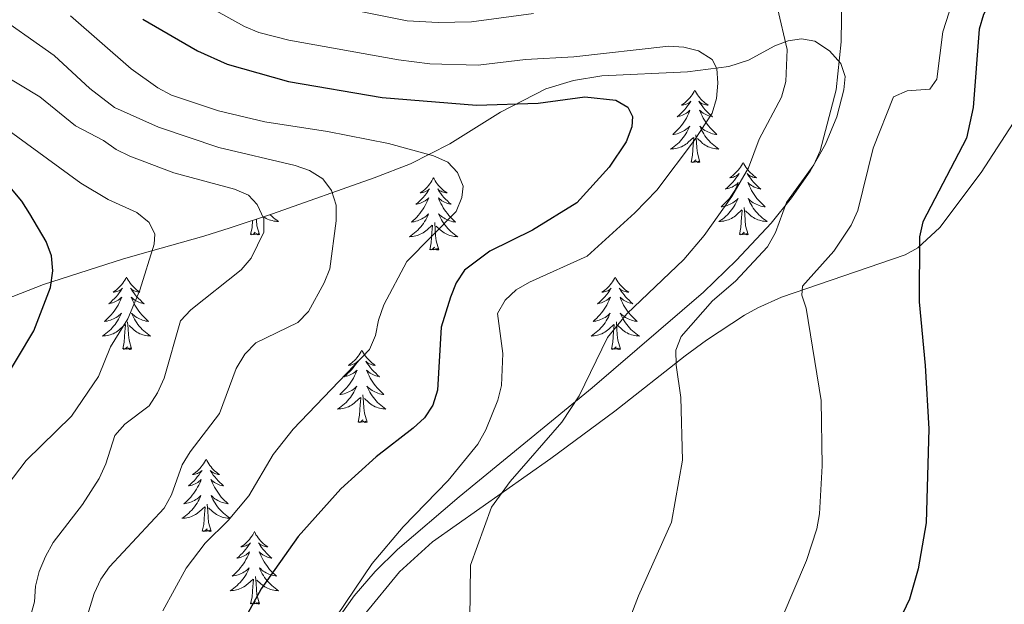
# Model space of a CAD drawing. Units: metres. Extents: x 599846 to 604344, y 4721817 to 4724853.
# Drawn here: x 603526 to 603688, y 4724164 to 4724261 of the extents above; entities that cross this region are included whole.
import ezdxf

# ---------------------------------------------------------------- set-up
doc = ezdxf.new("R2010")
doc.units = ezdxf.units.M
doc.header["$MEASUREMENT"] = 0
doc.linetypes.add('TRAZOSX2', pattern=[1.5, 1, -0.5])
for name, color, linetype, lineweight in [('Level 35', 92, 'TRAZOSX2', 0), ('Level 36', 19, 'Continuous', 40), ('Level 4', 36, 'Continuous', 30), ('Level 5', 36, 'Continuous', 0)]:
    doc.layers.add(name, color=color, linetype=linetype, lineweight=lineweight)

msp = doc.modelspace()

# ---------------------------------------------------------------- linework, layer by layer
at = {"layer": 'Level 35', "color": 92, "linetype": 'Continuous', "lineweight": 0, "ltscale": 0.5}
msp.add_polyline3d([(603518.78, 4724212.68, 581.26), (603530.19, 4724217.13, 578.43), (603543.38, 4724221.36, 574.61), (603547.79, 4724222.62, 572.77), (603556.59, 4724225.07, 568.35), (603560.92, 4724226.44, 567.2), (603567.91, 4724228.76, 566.41), (603584.64, 4724234.68, 565.91), (603590.62, 4724236.99, 565.09), (603597.12, 4724240.26, 563.65), (603605.43, 4724245.46, 561.44), (603612.93, 4724249.33, 559.04), (603617.49, 4724250.71, 557.4), (603622.15, 4724251.45, 555.6), (603636.25, 4724252.11, 549.93), (603643.07, 4724252.98, 547.3), (603646.29, 4724254.06, 546.21), (603650.67, 4724256.43, 545), (603652.85, 4724257.25, 544.33), (603655.04, 4724257.55, 543.26), (603657.21, 4724257.19, 541.93), (603659.67, 4724255.59, 540.87), (603661.53, 4724253.48, 540.8), (603662.25, 4724251.36, 540.87), (603662.01, 4724249.17, 540.6), (603660.88, 4724244.72, 539.74), (603658.97, 4724240.23, 538.67), (603656.44, 4724235.76, 537.61), (603653.41, 4724231.4, 536.79), (603650.02, 4724227.2, 536.44), (603644.34, 4724221.1, 537.07), (603638.9, 4724215.85, 538.23), (603620.54, 4724200.09, 542.95), (603598.65, 4724182.12, 546.56), (603588.49, 4724173.47, 547.79), (603584.81, 4724169.85, 548.06), (603581.36, 4724165.83, 548.18), (603578.3, 4724161.5, 548.17)], dxfattribs=at)
at = {"layer": 'Level 36', "color": 92, "linetype": 'Continuous', "lineweight": 0}
for points in [[(603637.46, 4724249.12), (603637.35, 4724248.9), (603637.2, 4724248.63), (603637.03, 4724248.36), (603636.85, 4724248.11), (603636.65, 4724247.86), (603636.45, 4724247.62), (603636.23, 4724247.39), (603636, 4724247.18), (603635.76, 4724246.97), (603635.51, 4724246.78), (603635.25, 4724246.61), (603635.45, 4724246.63), (603635.65, 4724246.67), (603635.85, 4724246.72), (603636.04, 4724246.79), (603636.23, 4724246.87), (603636.41, 4724246.97), (603636.59, 4724247.09), (603636.79, 4724247.28), (603636.75, 4724247.21), (603636.52, 4724246.87), (603636.28, 4724246.53), (603636.02, 4724246.21), (603635.75, 4724245.89), (603635.47, 4724245.58), (603635.18, 4724245.29), (603634.88, 4724245.01), (603634.57, 4724244.74), (603634.69, 4724244.76), (603634.93, 4724244.82), (603635.18, 4724244.89), (603635.41, 4724244.98), (603635.64, 4724245.08), (603635.87, 4724245.2), (603636.08, 4724245.33), (603636.29, 4724245.47), (603636.49, 4724245.63), (603636.67, 4724245.8), (603636.59, 4724245.58), (603636.43, 4724245.22), (603636.26, 4724244.87), (603636.07, 4724244.52), (603635.87, 4724244.18), (603635.66, 4724243.85), (603635.43, 4724243.53), (603635.2, 4724243.21), (603634.95, 4724242.91), (603634.68, 4724242.62), (603634.41, 4724242.34), (603634.12, 4724242.07), (603633.82, 4724241.81), (603634.02, 4724241.83), (603634.29, 4724241.88), (603634.55, 4724241.94), (603634.81, 4724242.02), (603635.06, 4724242.12), (603635.31, 4724242.23), (603635.55, 4724242.35), (603635.79, 4724242.49), (603636.01, 4724242.64), (603636.23, 4724242.8), (603636.43, 4724242.98), (603636.63, 4724243.16), (603636.49, 4724242.84)], [(603637.46, 4724249.12), (603637.57, 4724248.9), (603637.73, 4724248.63), (603637.9, 4724248.36), (603638.08, 4724248.11), (603638.27, 4724247.86), (603638.48, 4724247.62), (603638.7, 4724247.39), (603638.93, 4724247.18), (603639.17, 4724246.97), (603639.42, 4724246.78), (603639.68, 4724246.61), (603639.48, 4724246.63), (603639.28, 4724246.67), (603639.08, 4724246.72), (603638.88, 4724246.79), (603638.69, 4724246.87), (603638.51, 4724246.97), (603638.34, 4724247.09), (603638.13, 4724247.28), (603638.18, 4724247.21), (603638.41, 4724246.87), (603638.65, 4724246.53), (603638.91, 4724246.21), (603639.17, 4724245.89), (603639.45, 4724245.58), (603639.75, 4724245.29), (603640.05, 4724245.01), (603640.36, 4724244.74), (603640.24, 4724244.76), (603639.99, 4724244.82), (603639.75, 4724244.89), (603639.51, 4724244.98), (603639.28, 4724245.08), (603639.06, 4724245.2), (603638.84, 4724245.33), (603638.64, 4724245.47), (603638.44, 4724245.63), (603638.25, 4724245.8), (603638.34, 4724245.58), (603638.5, 4724245.22), (603638.67, 4724244.87), (603638.85, 4724244.52), (603639.05, 4724244.18), (603639.26, 4724243.85), (603639.49, 4724243.53), (603639.73, 4724243.21), (603639.98, 4724242.91), (603640.25, 4724242.62), (603640.52, 4724242.34), (603640.81, 4724242.07), (603641.1, 4724241.81), (603640.91, 4724241.83), (603640.64, 4724241.88), (603640.38, 4724241.94), (603640.12, 4724242.02), (603639.86, 4724242.12), (603639.62, 4724242.23), (603639.37, 4724242.35), (603639.14, 4724242.49), (603638.92, 4724242.64), (603638.7, 4724242.8), (603638.49, 4724242.98), (603638.3, 4724243.16), (603638.44, 4724242.84)], [(603636.49, 4724242.84), (603636.33, 4724242.52), (603636.16, 4724242.2), (603635.98, 4724241.9), (603635.78, 4724241.6), (603635.57, 4724241.31), (603635.35, 4724241.03), (603635.11, 4724240.77), (603634.87, 4724240.51), (603634.61, 4724240.26), (603634.34, 4724240.03), (603634.06, 4724239.81), (603633.77, 4724239.6), (603633.48, 4724239.41), (603633.75, 4724239.42), (603634.01, 4724239.44), (603634.27, 4724239.48), (603634.53, 4724239.54), (603634.79, 4724239.61), (603635.04, 4724239.7), (603635.28, 4724239.8), (603635.52, 4724239.92), (603635.75, 4724240.05), (603635.97, 4724240.19), (603636.18, 4724240.35), (603636.39, 4724240.52), (603637.23, 4724241.32)], [(603638.44, 4724242.84), (603638.59, 4724242.52), (603638.76, 4724242.2), (603638.95, 4724241.9), (603639.14, 4724241.6), (603639.35, 4724241.31), (603639.58, 4724241.03), (603639.81, 4724240.77), (603640.06, 4724240.51), (603640.32, 4724240.26), (603640.59, 4724240.03), (603640.86, 4724239.81), (603641.15, 4724239.6), (603641.44, 4724239.41), (603641.18, 4724239.42), (603640.91, 4724239.44), (603640.65, 4724239.48), (603640.39, 4724239.54), (603640.14, 4724239.61), (603639.89, 4724239.7), (603639.65, 4724239.8), (603639.41, 4724239.92), (603639.18, 4724240.05), (603638.95, 4724240.19), (603638.74, 4724240.35), (603638.54, 4724240.52), (603637.88, 4724241.14)], [(603636.84, 4724237.27), (603637.09, 4724238.39), (603637.2, 4724240.13), (603637.25, 4724240.56), (603637.31, 4724241.29)], [(603638.31, 4724237.27), (603637.89, 4724238.71), (603637.79, 4724239.61), (603637.75, 4724240.56), (603637.65, 4724241.73)], [(603638.31, 4724237.27), (603638.14, 4724237.2), (603638.12, 4724237.44), (603637.93, 4724237.22), (603637.81, 4724237.42), (603637.69, 4724237.31), (603637.42, 4724237.26), (603637.61, 4724237.65), (603637.23, 4724237.27), (603637.04, 4724237.22), (603637, 4724237.38), (603636.84, 4724237.27)], [(603645.42, 4724237.2), (603645.31, 4724236.98), (603645.16, 4724236.71), (603644.99, 4724236.44), (603644.81, 4724236.19), (603644.61, 4724235.94), (603644.41, 4724235.7), (603644.19, 4724235.47), (603643.96, 4724235.26), (603643.72, 4724235.05), (603643.47, 4724234.86), (603643.21, 4724234.69), (603643.41, 4724234.71), (603643.61, 4724234.75), (603643.81, 4724234.8), (603644, 4724234.87), (603644.19, 4724234.96), (603644.37, 4724235.05), (603644.55, 4724235.17), (603644.75, 4724235.36), (603644.71, 4724235.29), (603644.48, 4724234.95), (603644.24, 4724234.61), (603643.98, 4724234.29), (603643.71, 4724233.97), (603643.43, 4724233.67), (603643.14, 4724233.37), (603642.84, 4724233.09), (603642.53, 4724232.82), (603642.65, 4724232.84), (603642.89, 4724232.9), (603643.14, 4724232.97), (603643.37, 4724233.06), (603643.6, 4724233.16), (603643.83, 4724233.28), (603644.04, 4724233.41), (603644.25, 4724233.56), (603644.45, 4724233.71), (603644.63, 4724233.88), (603644.55, 4724233.66), (603644.39, 4724233.3), (603644.22, 4724232.95), (603644.03, 4724232.6), (603643.83, 4724232.26), (603643.62, 4724231.93), (603643.39, 4724231.61), (603643.16, 4724231.29), (603642.91, 4724230.99), (603642.64, 4724230.7), (603642.37, 4724230.42), (603642.08, 4724230.15), (603641.78, 4724229.89), (603641.98, 4724229.91), (603642.25, 4724229.96), (603642.51, 4724230.03), (603642.77, 4724230.1), (603643.02, 4724230.2), (603643.27, 4724230.31), (603643.51, 4724230.43), (603643.75, 4724230.57), (603643.97, 4724230.72), (603644.19, 4724230.88), (603644.39, 4724231.06), (603644.59, 4724231.25), (603644.45, 4724230.92)], [(603645.42, 4724237.2), (603645.53, 4724236.98), (603645.69, 4724236.71), (603645.86, 4724236.44), (603646.04, 4724236.19), (603646.23, 4724235.94), (603646.44, 4724235.7), (603646.66, 4724235.47), (603646.89, 4724235.26), (603647.13, 4724235.05), (603647.38, 4724234.86), (603647.64, 4724234.69), (603647.44, 4724234.71), (603647.24, 4724234.75), (603647.04, 4724234.8), (603646.84, 4724234.87), (603646.65, 4724234.96), (603646.47, 4724235.05), (603646.3, 4724235.17), (603646.09, 4724235.36), (603646.14, 4724235.29), (603646.37, 4724234.95), (603646.61, 4724234.61), (603646.87, 4724234.29), (603647.13, 4724233.97), (603647.41, 4724233.67), (603647.71, 4724233.37), (603648.01, 4724233.09), (603648.32, 4724232.82), (603648.2, 4724232.84), (603647.95, 4724232.9), (603647.71, 4724232.97), (603647.47, 4724233.06), (603647.24, 4724233.16), (603647.02, 4724233.28), (603646.8, 4724233.41), (603646.6, 4724233.56), (603646.4, 4724233.71), (603646.21, 4724233.88), (603646.3, 4724233.66), (603646.46, 4724233.3), (603646.63, 4724232.95), (603646.81, 4724232.6), (603647.01, 4724232.26), (603647.22, 4724231.93), (603647.45, 4724231.61), (603647.69, 4724231.29), (603647.94, 4724230.99), (603648.21, 4724230.7), (603648.48, 4724230.42), (603648.77, 4724230.15), (603649.06, 4724229.89), (603648.87, 4724229.91), (603648.6, 4724229.96), (603648.34, 4724230.03), (603648.08, 4724230.1), (603647.82, 4724230.2), (603647.57, 4724230.31), (603647.33, 4724230.43), (603647.1, 4724230.57), (603646.88, 4724230.72), (603646.66, 4724230.88), (603646.45, 4724231.06), (603646.26, 4724231.25), (603646.4, 4724230.92)], [(603594.43, 4724234.69), (603594.32, 4724234.48), (603594.17, 4724234.2), (603594, 4724233.93), (603593.82, 4724233.68), (603593.62, 4724233.43), (603593.42, 4724233.19), (603593.2, 4724232.97), (603592.97, 4724232.75), (603592.73, 4724232.55), (603592.48, 4724232.36), (603592.22, 4724232.18), (603592.41, 4724232.2), (603592.62, 4724232.24), (603592.82, 4724232.29), (603593.01, 4724232.36), (603593.2, 4724232.45), (603593.38, 4724232.55), (603593.56, 4724232.66), (603593.76, 4724232.85), (603593.72, 4724232.79), (603593.49, 4724232.44), (603593.25, 4724232.1), (603592.99, 4724231.78), (603592.72, 4724231.46), (603592.44, 4724231.16), (603592.15, 4724230.86), (603591.85, 4724230.58), (603591.53, 4724230.31), (603591.66, 4724230.33), (603591.91, 4724230.39), (603592.15, 4724230.46), (603592.38, 4724230.55), (603592.61, 4724230.65), (603592.84, 4724230.77), (603593.05, 4724230.9), (603593.26, 4724231.05), (603593.46, 4724231.21), (603593.64, 4724231.37), (603593.56, 4724231.15), (603593.4, 4724230.79), (603593.23, 4724230.44), (603593.04, 4724230.09), (603592.84, 4724229.75), (603592.63, 4724229.42), (603592.41, 4724229.1), (603592.17, 4724228.79), (603591.91, 4724228.48), (603591.65, 4724228.19), (603591.38, 4724227.91), (603591.09, 4724227.64), (603590.79, 4724227.38), (603590.99, 4724227.41), (603591.25, 4724227.45), (603591.52, 4724227.52), (603591.78, 4724227.6), (603592.03, 4724227.69), (603592.28, 4724227.8), (603592.52, 4724227.92), (603592.75, 4724228.06), (603592.98, 4724228.21), (603593.2, 4724228.37), (603593.4, 4724228.55), (603593.6, 4724228.74), (603593.46, 4724228.41)], [(603594.43, 4724234.69), (603594.54, 4724234.48), (603594.7, 4724234.2), (603594.87, 4724233.93), (603595.05, 4724233.68), (603595.24, 4724233.43), (603595.45, 4724233.19), (603595.67, 4724232.97), (603595.9, 4724232.75), (603596.14, 4724232.55), (603596.39, 4724232.36), (603596.65, 4724232.18), (603596.45, 4724232.2), (603596.25, 4724232.24), (603596.05, 4724232.29), (603595.85, 4724232.36), (603595.67, 4724232.45), (603595.48, 4724232.55), (603595.31, 4724232.66), (603595.11, 4724232.85), (603595.15, 4724232.79), (603595.38, 4724232.44), (603595.62, 4724232.1), (603595.87, 4724231.78), (603596.14, 4724231.46), (603596.42, 4724231.16), (603596.71, 4724230.86), (603597.02, 4724230.58), (603597.33, 4724230.31), (603597.21, 4724230.33), (603596.96, 4724230.39), (603596.72, 4724230.46), (603596.48, 4724230.55), (603596.25, 4724230.65), (603596.03, 4724230.77), (603595.81, 4724230.9), (603595.61, 4724231.05), (603595.41, 4724231.21), (603595.22, 4724231.37), (603595.31, 4724231.15), (603595.47, 4724230.79), (603595.64, 4724230.44), (603595.82, 4724230.09), (603596.02, 4724229.75), (603596.23, 4724229.42), (603596.46, 4724229.1), (603596.7, 4724228.79), (603596.95, 4724228.48), (603597.21, 4724228.19), (603597.49, 4724227.91), (603597.78, 4724227.64), (603598.07, 4724227.38), (603597.88, 4724227.41), (603597.61, 4724227.45), (603597.35, 4724227.52), (603597.09, 4724227.6), (603596.83, 4724227.69), (603596.59, 4724227.8), (603596.35, 4724227.92), (603596.11, 4724228.06), (603595.89, 4724228.21), (603595.67, 4724228.37), (603595.46, 4724228.55), (603595.27, 4724228.74), (603595.41, 4724228.41)], [(603644.45, 4724230.92), (603644.29, 4724230.6), (603644.12, 4724230.28), (603643.94, 4724229.98), (603643.74, 4724229.68), (603643.53, 4724229.39), (603643.31, 4724229.11), (603643.07, 4724228.85), (603642.83, 4724228.59), (603642.57, 4724228.34), (603642.3, 4724228.11), (603642.02, 4724227.89), (603641.73, 4724227.68), (603641.44, 4724227.49), (603641.71, 4724227.5), (603641.97, 4724227.52), (603642.23, 4724227.56), (603642.49, 4724227.62), (603642.75, 4724227.69), (603643, 4724227.78), (603643.24, 4724227.88), (603643.48, 4724228), (603643.71, 4724228.13), (603643.93, 4724228.27), (603644.14, 4724228.43), (603644.35, 4724228.6), (603645.19, 4724229.4)], [(603646.4, 4724230.92), (603646.55, 4724230.6), (603646.72, 4724230.28), (603646.91, 4724229.98), (603647.1, 4724229.68), (603647.31, 4724229.39), (603647.54, 4724229.11), (603647.77, 4724228.85), (603648.02, 4724228.59), (603648.27, 4724228.34), (603648.54, 4724228.11), (603648.82, 4724227.89), (603649.11, 4724227.68), (603649.4, 4724227.49), (603649.14, 4724227.5), (603648.87, 4724227.52), (603648.61, 4724227.56), (603648.35, 4724227.62), (603648.1, 4724227.69), (603647.85, 4724227.78), (603647.6, 4724227.88), (603647.37, 4724228), (603647.14, 4724228.13), (603646.91, 4724228.27), (603646.7, 4724228.43), (603646.5, 4724228.6), (603645.84, 4724229.22)], [(603644.8, 4724225.35), (603645.05, 4724226.47), (603645.16, 4724228.21), (603645.21, 4724228.65), (603645.27, 4724229.37)], [(603646.27, 4724225.35), (603645.84, 4724226.79), (603645.75, 4724227.7), (603645.71, 4724228.65), (603645.61, 4724229.81)], [(603564.3, 4724225.35), (603564.54, 4724226.47), (603564.62, 4724227.67)], [(603565.77, 4724225.35), (603565.34, 4724226.79), (603565.25, 4724227.7), (603565.24, 4724227.87)], [(603567.49, 4724228.61), (603567.51, 4724228.59), (603567.77, 4724228.35), (603568.04, 4724228.11), (603568.32, 4724227.89), (603568.61, 4724227.68), (603568.9, 4724227.49), (603568.63, 4724227.5), (603568.37, 4724227.52), (603568.11, 4724227.56), (603567.85, 4724227.62), (603567.59, 4724227.69), (603567.34, 4724227.78), (603567.1, 4724227.88), (603566.86, 4724228), (603566.63, 4724228.13), (603566.43, 4724228.26)], [(603593.46, 4724228.41), (603593.3, 4724228.09), (603593.13, 4724227.77), (603592.95, 4724227.47), (603592.75, 4724227.17), (603592.54, 4724226.89), (603592.32, 4724226.61), (603592.08, 4724226.34), (603591.84, 4724226.08), (603591.58, 4724225.84), (603591.31, 4724225.6), (603591.03, 4724225.38), (603590.74, 4724225.17), (603590.45, 4724224.98), (603590.72, 4724224.99), (603590.98, 4724225.01), (603591.24, 4724225.05), (603591.5, 4724225.11), (603591.76, 4724225.18), (603592.01, 4724225.27), (603592.25, 4724225.37), (603592.49, 4724225.49), (603592.72, 4724225.62), (603592.94, 4724225.77), (603593.15, 4724225.92), (603593.36, 4724226.09), (603594.21, 4724226.89)], [(603595.28, 4724222.84), (603594.85, 4724224.28), (603594.76, 4724225.19), (603594.72, 4724226.14), (603594.62, 4724227.3)], [(603595.41, 4724228.41), (603595.57, 4724228.09), (603595.73, 4724227.77), (603595.92, 4724227.47), (603596.11, 4724227.17), (603596.32, 4724226.89), (603596.55, 4724226.61), (603596.78, 4724226.34), (603597.03, 4724226.08), (603597.29, 4724225.84), (603597.55, 4724225.6), (603597.83, 4724225.38), (603598.12, 4724225.17), (603598.41, 4724224.98), (603598.15, 4724224.99), (603597.89, 4724225.01), (603597.62, 4724225.05), (603597.36, 4724225.11), (603597.11, 4724225.18), (603596.86, 4724225.27), (603596.61, 4724225.37), (603596.38, 4724225.49), (603596.15, 4724225.62), (603595.93, 4724225.77), (603595.71, 4724225.92), (603595.51, 4724226.09), (603594.85, 4724226.71)], [(603565.77, 4724225.35), (603565.59, 4724225.29), (603565.58, 4724225.52), (603565.39, 4724225.3), (603565.27, 4724225.51), (603565.14, 4724225.4), (603564.87, 4724225.34), (603565.07, 4724225.74), (603564.69, 4724225.36), (603564.5, 4724225.3), (603564.46, 4724225.46), (603564.3, 4724225.35)], [(603593.81, 4724222.84), (603594.06, 4724223.96), (603594.17, 4724225.7), (603594.22, 4724226.14), (603594.28, 4724226.86)], [(603646.27, 4724225.35), (603646.1, 4724225.28), (603646.08, 4724225.52), (603645.89, 4724225.3), (603645.77, 4724225.5), (603645.65, 4724225.4), (603645.38, 4724225.34), (603645.57, 4724225.73), (603645.19, 4724225.35), (603645, 4724225.3), (603644.96, 4724225.46), (603644.8, 4724225.35)], [(603595.28, 4724222.84), (603595.11, 4724222.78), (603595.09, 4724223.01), (603594.9, 4724222.79), (603594.78, 4724223), (603594.66, 4724222.89), (603594.39, 4724222.83), (603594.59, 4724223.23), (603594.2, 4724222.85), (603594.01, 4724222.79), (603593.97, 4724222.95), (603593.81, 4724222.84)], [(603543.85, 4724218.34), (603543.74, 4724218.12), (603543.58, 4724217.84), (603543.42, 4724217.58), (603543.23, 4724217.32), (603543.04, 4724217.07), (603542.83, 4724216.83), (603542.61, 4724216.61), (603542.38, 4724216.39), (603542.14, 4724216.19), (603541.89, 4724216), (603541.63, 4724215.82), (603541.83, 4724215.84), (603542.03, 4724215.88), (603542.23, 4724215.93), (603542.43, 4724216), (603542.62, 4724216.09), (603542.8, 4724216.19), (603542.97, 4724216.3), (603543.18, 4724216.49), (603543.14, 4724216.43), (603542.91, 4724216.08), (603542.66, 4724215.75), (603542.41, 4724215.42), (603542.14, 4724215.1), (603541.86, 4724214.8), (603541.57, 4724214.5), (603541.26, 4724214.22), (603540.95, 4724213.95), (603541.07, 4724213.97), (603541.32, 4724214.03), (603541.56, 4724214.1), (603541.8, 4724214.19), (603542.03, 4724214.29), (603542.25, 4724214.41), (603542.47, 4724214.54), (603542.68, 4724214.69), (603542.87, 4724214.85), (603543.06, 4724215.02), (603542.97, 4724214.79), (603542.82, 4724214.43), (603542.65, 4724214.08), (603542.46, 4724213.73), (603542.26, 4724213.39), (603542.05, 4724213.06), (603541.82, 4724212.74), (603541.58, 4724212.43), (603541.33, 4724212.12), (603541.07, 4724211.83), (603540.79, 4724211.55), (603540.51, 4724211.28), (603540.21, 4724211.02), (603540.4, 4724211.05), (603540.67, 4724211.09), (603540.93, 4724211.16), (603541.19, 4724211.24), (603541.45, 4724211.33), (603541.7, 4724211.44), (603541.94, 4724211.56), (603542.17, 4724211.7), (603542.4, 4724211.85), (603542.61, 4724212.01), (603542.82, 4724212.19), (603543.01, 4724212.38), (603542.87, 4724212.05)], [(603543.85, 4724218.34), (603543.96, 4724218.12), (603544.12, 4724217.84), (603544.28, 4724217.58), (603544.47, 4724217.32), (603544.66, 4724217.07), (603544.87, 4724216.83), (603545.09, 4724216.61), (603545.32, 4724216.39), (603545.56, 4724216.19), (603545.81, 4724216), (603546.07, 4724215.82), (603545.87, 4724215.84), (603545.66, 4724215.88), (603545.47, 4724215.93), (603545.27, 4724216), (603545.08, 4724216.09), (603544.9, 4724216.19), (603544.73, 4724216.3), (603544.52, 4724216.49), (603544.56, 4724216.43), (603544.79, 4724216.08), (603545.03, 4724215.75), (603545.29, 4724215.42), (603545.56, 4724215.1), (603545.84, 4724214.8), (603546.13, 4724214.5), (603546.43, 4724214.22), (603546.75, 4724213.95), (603546.62, 4724213.97), (603546.38, 4724214.03), (603546.13, 4724214.1), (603545.9, 4724214.19), (603545.67, 4724214.29), (603545.45, 4724214.41), (603545.23, 4724214.54), (603545.02, 4724214.69), (603544.83, 4724214.85), (603544.64, 4724215.02), (603544.73, 4724214.79), (603544.88, 4724214.43), (603545.05, 4724214.08), (603545.24, 4724213.73), (603545.44, 4724213.39), (603545.65, 4724213.06), (603545.88, 4724212.74), (603546.12, 4724212.43), (603546.37, 4724212.12), (603546.63, 4724211.83), (603546.91, 4724211.55), (603547.19, 4724211.28), (603547.49, 4724211.02), (603547.29, 4724211.05), (603547.03, 4724211.09), (603546.76, 4724211.16), (603546.51, 4724211.24), (603546.25, 4724211.33), (603546, 4724211.44), (603545.76, 4724211.56), (603545.53, 4724211.7), (603545.3, 4724211.85), (603545.09, 4724212.01), (603544.88, 4724212.19), (603544.69, 4724212.38), (603544.83, 4724212.05)], [(603624.35, 4724218.33), (603624.24, 4724218.12), (603624.09, 4724217.84), (603623.92, 4724217.57), (603623.74, 4724217.32), (603623.54, 4724217.07), (603623.34, 4724216.83), (603623.12, 4724216.61), (603622.89, 4724216.39), (603622.65, 4724216.19), (603622.4, 4724216), (603622.14, 4724215.82), (603622.34, 4724215.84), (603622.54, 4724215.88), (603622.74, 4724215.93), (603622.93, 4724216), (603623.12, 4724216.09), (603623.3, 4724216.19), (603623.48, 4724216.3), (603623.68, 4724216.49), (603623.64, 4724216.43), (603623.41, 4724216.08), (603623.17, 4724215.74), (603622.91, 4724215.42), (603622.64, 4724215.1), (603622.36, 4724214.8), (603622.07, 4724214.5), (603621.77, 4724214.22), (603621.46, 4724213.95), (603621.58, 4724213.97), (603621.83, 4724214.03), (603622.07, 4724214.1), (603622.3, 4724214.19), (603622.53, 4724214.29), (603622.76, 4724214.41), (603622.97, 4724214.54), (603623.18, 4724214.69), (603623.38, 4724214.85), (603623.57, 4724215.01), (603623.48, 4724214.79), (603623.32, 4724214.43), (603623.15, 4724214.08), (603622.97, 4724213.73), (603622.77, 4724213.39), (603622.55, 4724213.06), (603622.33, 4724212.74), (603622.09, 4724212.43), (603621.84, 4724212.12), (603621.57, 4724211.83), (603621.3, 4724211.55), (603621.01, 4724211.28), (603620.71, 4724211.02), (603620.91, 4724211.05), (603621.18, 4724211.09), (603621.44, 4724211.16), (603621.7, 4724211.24), (603621.95, 4724211.33), (603622.2, 4724211.44), (603622.44, 4724211.56), (603622.68, 4724211.7), (603622.9, 4724211.85), (603623.12, 4724212.01), (603623.32, 4724212.19), (603623.52, 4724212.38), (603623.38, 4724212.05)], [(603624.35, 4724218.33), (603624.47, 4724218.12), (603624.62, 4724217.84), (603624.79, 4724217.57), (603624.97, 4724217.32), (603625.16, 4724217.07), (603625.37, 4724216.83), (603625.59, 4724216.61), (603625.82, 4724216.39), (603626.06, 4724216.19), (603626.31, 4724216), (603626.57, 4724215.82), (603626.37, 4724215.84), (603626.17, 4724215.88), (603625.97, 4724215.93), (603625.77, 4724216), (603625.59, 4724216.09), (603625.41, 4724216.19), (603625.23, 4724216.3), (603625.03, 4724216.49), (603625.07, 4724216.43), (603625.3, 4724216.08), (603625.54, 4724215.74), (603625.8, 4724215.42), (603626.06, 4724215.1), (603626.34, 4724214.8), (603626.64, 4724214.5), (603626.94, 4724214.22), (603627.25, 4724213.95), (603627.13, 4724213.97), (603626.88, 4724214.03), (603626.64, 4724214.1), (603626.4, 4724214.19), (603626.17, 4724214.29), (603625.95, 4724214.41), (603625.73, 4724214.54), (603625.53, 4724214.69), (603625.33, 4724214.85), (603625.14, 4724215.01), (603625.23, 4724214.79), (603625.39, 4724214.43), (603625.56, 4724214.08), (603625.74, 4724213.73), (603625.94, 4724213.39), (603626.15, 4724213.06), (603626.38, 4724212.74), (603626.62, 4724212.43), (603626.87, 4724212.12), (603627.14, 4724211.83), (603627.41, 4724211.55), (603627.7, 4724211.28), (603627.99, 4724211.02), (603627.8, 4724211.05), (603627.53, 4724211.09), (603627.27, 4724211.16), (603627.01, 4724211.24), (603626.75, 4724211.33), (603626.51, 4724211.44), (603626.27, 4724211.56), (603626.03, 4724211.7), (603625.81, 4724211.85), (603625.59, 4724212.01), (603625.39, 4724212.19), (603625.19, 4724212.38), (603625.33, 4724212.05)], [(603542.87, 4724212.05), (603542.72, 4724211.73), (603542.55, 4724211.42), (603542.37, 4724211.11), (603542.17, 4724210.81), (603541.96, 4724210.53), (603541.73, 4724210.25), (603541.5, 4724209.98), (603541.25, 4724209.72), (603541, 4724209.48), (603540.73, 4724209.24), (603540.45, 4724209.02), (603540.16, 4724208.81), (603539.87, 4724208.62), (603540.13, 4724208.63), (603540.4, 4724208.65), (603540.66, 4724208.7), (603540.92, 4724208.75), (603541.17, 4724208.83), (603541.42, 4724208.91), (603541.67, 4724209.01), (603541.91, 4724209.13), (603542.13, 4724209.26), (603542.36, 4724209.41), (603542.57, 4724209.57), (603542.77, 4724209.73), (603543.62, 4724210.53)], [(603544.83, 4724212.05), (603544.98, 4724211.73), (603545.15, 4724211.42), (603545.33, 4724211.11), (603545.53, 4724210.81), (603545.74, 4724210.53), (603545.96, 4724210.25), (603546.2, 4724209.98), (603546.44, 4724209.72), (603546.7, 4724209.48), (603546.97, 4724209.24), (603547.25, 4724209.02), (603547.54, 4724208.81), (603547.83, 4724208.62), (603547.56, 4724208.63), (603547.3, 4724208.65), (603547.04, 4724208.7), (603546.78, 4724208.75), (603546.53, 4724208.83), (603546.27, 4724208.91), (603546.03, 4724209.01), (603545.79, 4724209.13), (603545.56, 4724209.26), (603545.34, 4724209.41), (603545.13, 4724209.57), (603544.93, 4724209.73), (603544.27, 4724210.35)], [(603623.38, 4724212.05), (603623.22, 4724211.73), (603623.05, 4724211.41), (603622.87, 4724211.11), (603622.67, 4724210.81), (603622.46, 4724210.53), (603622.24, 4724210.25), (603622.01, 4724209.98), (603621.76, 4724209.72), (603621.5, 4724209.48), (603621.23, 4724209.24), (603620.95, 4724209.02), (603620.66, 4724208.81), (603620.37, 4724208.62), (603620.64, 4724208.63), (603620.9, 4724208.65), (603621.16, 4724208.69), (603621.42, 4724208.75), (603621.68, 4724208.82), (603621.93, 4724208.91), (603622.17, 4724209.01), (603622.41, 4724209.13), (603622.64, 4724209.26), (603622.86, 4724209.41), (603623.07, 4724209.56), (603623.28, 4724209.73), (603624.13, 4724210.53)], [(603625.33, 4724212.05), (603625.49, 4724211.73), (603625.65, 4724211.41), (603625.84, 4724211.11), (603626.03, 4724210.81), (603626.25, 4724210.53), (603626.47, 4724210.25), (603626.7, 4724209.98), (603626.95, 4724209.72), (603627.21, 4724209.48), (603627.48, 4724209.24), (603627.75, 4724209.02), (603628.04, 4724208.81), (603628.33, 4724208.62), (603628.07, 4724208.63), (603627.81, 4724208.65), (603627.54, 4724208.69), (603627.29, 4724208.75), (603627.03, 4724208.82), (603626.78, 4724208.91), (603626.54, 4724209.01), (603626.3, 4724209.13), (603626.07, 4724209.26), (603625.85, 4724209.41), (603625.63, 4724209.56), (603625.43, 4724209.73), (603624.77, 4724210.35)], [(603543.23, 4724206.49), (603543.47, 4724207.6), (603543.59, 4724209.35), (603543.64, 4724209.78), (603543.7, 4724210.5)], [(603544.7, 4724206.49), (603544.27, 4724207.93), (603544.18, 4724208.83), (603544.13, 4724209.78), (603544.03, 4724210.94)], [(603623.73, 4724206.48), (603623.98, 4724207.6), (603624.09, 4724209.34), (603624.14, 4724209.78), (603624.2, 4724210.5)], [(603625.21, 4724206.48), (603624.78, 4724207.92), (603624.69, 4724208.83), (603624.64, 4724209.78), (603624.54, 4724210.94)], [(603544.7, 4724206.49), (603544.53, 4724206.42), (603544.51, 4724206.66), (603544.32, 4724206.43), (603544.2, 4724206.64), (603544.07, 4724206.53), (603543.81, 4724206.47), (603544, 4724206.87), (603543.62, 4724206.49), (603543.43, 4724206.43), (603543.39, 4724206.6), (603543.23, 4724206.49)], [(603582.61, 4724206.31), (603582.5, 4724206.09), (603582.35, 4724205.82), (603582.18, 4724205.55), (603582, 4724205.29), (603581.81, 4724205.05), (603581.6, 4724204.81), (603581.38, 4724204.58), (603581.15, 4724204.37), (603580.91, 4724204.16), (603580.66, 4724203.97), (603580.4, 4724203.79), (603580.6, 4724203.82), (603580.8, 4724203.85), (603581, 4724203.91), (603581.19, 4724203.98), (603581.38, 4724204.06), (603581.56, 4724204.16), (603581.74, 4724204.27), (603581.94, 4724204.47), (603581.9, 4724204.4), (603581.67, 4724204.06), (603581.43, 4724203.72), (603581.17, 4724203.39), (603580.91, 4724203.08), (603580.63, 4724202.77), (603580.33, 4724202.48), (603580.03, 4724202.2), (603579.72, 4724201.93), (603579.84, 4724201.95), (603580.09, 4724202.01), (603580.33, 4724202.08), (603580.57, 4724202.17), (603580.8, 4724202.27), (603581.02, 4724202.39), (603581.23, 4724202.52), (603581.44, 4724202.66), (603581.64, 4724202.82), (603581.83, 4724202.99), (603581.74, 4724202.77), (603581.58, 4724202.41), (603581.41, 4724202.05), (603581.23, 4724201.71), (603581.03, 4724201.37), (603580.81, 4724201.04), (603580.59, 4724200.71), (603580.35, 4724200.4), (603580.1, 4724200.1), (603579.83, 4724199.81), (603579.56, 4724199.53), (603579.27, 4724199.26), (603578.97, 4724199), (603579.17, 4724199.02), (603579.44, 4724199.07), (603579.7, 4724199.13), (603579.96, 4724199.21), (603580.21, 4724199.31), (603580.46, 4724199.41), (603580.7, 4724199.54), (603580.94, 4724199.67), (603581.16, 4724199.83), (603581.38, 4724199.99), (603581.58, 4724200.17), (603581.78, 4724200.35), (603581.64, 4724200.03)], [(603582.61, 4724206.31), (603582.73, 4724206.09), (603582.88, 4724205.82), (603583.05, 4724205.55), (603583.23, 4724205.29), (603583.43, 4724205.05), (603583.63, 4724204.81), (603583.85, 4724204.58), (603584.08, 4724204.37), (603584.32, 4724204.16), (603584.57, 4724203.97), (603584.83, 4724203.79), (603584.63, 4724203.82), (603584.43, 4724203.85), (603584.23, 4724203.91), (603584.04, 4724203.98), (603583.85, 4724204.06), (603583.67, 4724204.16), (603583.49, 4724204.27), (603583.29, 4724204.47), (603583.33, 4724204.4), (603583.56, 4724204.06), (603583.8, 4724203.72), (603584.06, 4724203.39), (603584.33, 4724203.08), (603584.61, 4724202.77), (603584.9, 4724202.48), (603585.2, 4724202.2), (603585.51, 4724201.93), (603585.39, 4724201.95), (603585.14, 4724202.01), (603584.9, 4724202.08), (603584.67, 4724202.17), (603584.43, 4724202.27), (603584.21, 4724202.39), (603583.99, 4724202.52), (603583.79, 4724202.66), (603583.59, 4724202.82), (603583.4, 4724202.99), (603583.49, 4724202.77), (603583.65, 4724202.41), (603583.82, 4724202.05), (603584, 4724201.71), (603584.2, 4724201.37), (603584.42, 4724201.04), (603584.64, 4724200.71), (603584.88, 4724200.4), (603585.13, 4724200.1), (603585.4, 4724199.81), (603585.67, 4724199.53), (603585.96, 4724199.26), (603586.26, 4724199), (603586.06, 4724199.02), (603585.79, 4724199.07), (603585.53, 4724199.13), (603585.27, 4724199.21), (603585.02, 4724199.31), (603584.77, 4724199.41), (603584.53, 4724199.54), (603584.29, 4724199.67), (603584.07, 4724199.83), (603583.85, 4724199.99), (603583.65, 4724200.17), (603583.45, 4724200.35), (603583.59, 4724200.03)], [(603625.21, 4724206.48), (603625.03, 4724206.42), (603625.01, 4724206.65), (603624.82, 4724206.43), (603624.7, 4724206.64), (603624.58, 4724206.53), (603624.31, 4724206.47), (603624.51, 4724206.87), (603624.12, 4724206.49), (603623.93, 4724206.43), (603623.89, 4724206.59), (603623.73, 4724206.48)], [(603581.64, 4724200.03), (603581.48, 4724199.71), (603581.31, 4724199.39), (603581.13, 4724199.09), (603580.93, 4724198.79), (603580.72, 4724198.5), (603580.5, 4724198.22), (603580.27, 4724197.95), (603580.02, 4724197.7), (603579.76, 4724197.45), (603579.49, 4724197.22), (603579.21, 4724197), (603578.93, 4724196.79), (603578.63, 4724196.6), (603578.9, 4724196.61), (603579.16, 4724196.63), (603579.43, 4724196.67), (603579.68, 4724196.73), (603579.94, 4724196.8), (603580.19, 4724196.89), (603580.43, 4724196.99), (603580.67, 4724197.11), (603580.9, 4724197.24), (603581.12, 4724197.38), (603581.34, 4724197.54), (603581.54, 4724197.71), (603582.39, 4724198.51)], [(603583.59, 4724200.03), (603583.75, 4724199.71), (603583.92, 4724199.39), (603584.1, 4724199.09), (603584.3, 4724198.79), (603584.51, 4724198.5), (603584.73, 4724198.22), (603584.96, 4724197.95), (603585.21, 4724197.7), (603585.47, 4724197.45), (603585.74, 4724197.22), (603586.02, 4724197), (603586.31, 4724196.79), (603586.59, 4724196.6), (603586.33, 4724196.61), (603586.07, 4724196.63), (603585.81, 4724196.67), (603585.55, 4724196.73), (603585.29, 4724196.8), (603585.04, 4724196.89), (603584.8, 4724196.99), (603584.56, 4724197.11), (603584.33, 4724197.24), (603584.11, 4724197.38), (603583.89, 4724197.54), (603583.69, 4724197.71), (603583.03, 4724198.33)], [(603582, 4724194.46), (603582.24, 4724195.58), (603582.35, 4724197.32), (603582.4, 4724197.75), (603582.47, 4724198.48)], [(603583.47, 4724194.46), (603583.04, 4724195.9), (603582.95, 4724196.8), (603582.9, 4724197.75), (603582.8, 4724198.92)], [(603583.47, 4724194.46), (603583.29, 4724194.39), (603583.27, 4724194.63), (603583.08, 4724194.41), (603582.96, 4724194.61), (603582.84, 4724194.5), (603582.57, 4724194.45), (603582.77, 4724194.84), (603582.38, 4724194.46), (603582.19, 4724194.41), (603582.15, 4724194.57), (603582, 4724194.46)], [(603556.96, 4724188.33), (603556.85, 4724188.11), (603556.69, 4724187.83), (603556.52, 4724187.57), (603556.34, 4724187.31), (603556.15, 4724187.06), (603555.94, 4724186.82), (603555.72, 4724186.6), (603555.49, 4724186.38), (603555.25, 4724186.18), (603555, 4724185.99), (603554.74, 4724185.81), (603554.94, 4724185.83), (603555.14, 4724185.87), (603555.34, 4724185.92), (603555.54, 4724185.99), (603555.73, 4724186.08), (603555.91, 4724186.18), (603556.08, 4724186.29), (603556.29, 4724186.48), (603556.24, 4724186.41), (603556.01, 4724186.07), (603555.77, 4724185.73), (603555.51, 4724185.41), (603555.25, 4724185.09), (603554.97, 4724184.79), (603554.67, 4724184.49), (603554.37, 4724184.21), (603554.06, 4724183.94), (603554.18, 4724183.96), (603554.43, 4724184.02), (603554.67, 4724184.09), (603554.91, 4724184.18), (603555.14, 4724184.28), (603555.36, 4724184.4), (603555.58, 4724184.53), (603555.78, 4724184.68), (603555.98, 4724184.83), (603556.17, 4724185.01), (603556.08, 4724184.78), (603555.92, 4724184.42), (603555.75, 4724184.07), (603555.57, 4724183.72), (603555.37, 4724183.38), (603555.16, 4724183.05), (603554.93, 4724182.73), (603554.69, 4724182.42), (603554.44, 4724182.11), (603554.17, 4724181.82), (603553.9, 4724181.54), (603553.61, 4724181.27), (603553.32, 4724181.01), (603553.51, 4724181.04), (603553.78, 4724181.08), (603554.04, 4724181.15), (603554.3, 4724181.23), (603554.56, 4724181.32), (603554.8, 4724181.43), (603555.05, 4724181.55), (603555.28, 4724181.69), (603555.5, 4724181.84), (603555.72, 4724182), (603555.93, 4724182.18), (603556.12, 4724182.37), (603555.98, 4724182.04)], [(603556.96, 4724188.33), (603557.07, 4724188.11), (603557.22, 4724187.83), (603557.39, 4724187.57), (603557.57, 4724187.31), (603557.77, 4724187.06), (603557.97, 4724186.82), (603558.19, 4724186.6), (603558.42, 4724186.38), (603558.66, 4724186.18), (603558.91, 4724185.99), (603559.17, 4724185.81), (603558.97, 4724185.83), (603558.77, 4724185.87), (603558.57, 4724185.92), (603558.38, 4724185.99), (603558.19, 4724186.08), (603558.01, 4724186.18), (603557.83, 4724186.29), (603557.63, 4724186.48), (603557.67, 4724186.41), (603557.9, 4724186.07), (603558.14, 4724185.73), (603558.4, 4724185.41), (603558.67, 4724185.09), (603558.95, 4724184.79), (603559.24, 4724184.49), (603559.54, 4724184.21), (603559.85, 4724183.94), (603559.73, 4724183.96), (603559.49, 4724184.02), (603559.24, 4724184.09), (603559.01, 4724184.18), (603558.78, 4724184.28), (603558.55, 4724184.4), (603558.34, 4724184.53), (603558.13, 4724184.68), (603557.93, 4724184.83), (603557.75, 4724185.01), (603557.83, 4724184.78), (603557.99, 4724184.42), (603558.16, 4724184.07), (603558.35, 4724183.72), (603558.55, 4724183.38), (603558.76, 4724183.05), (603558.99, 4724182.73), (603559.22, 4724182.42), (603559.47, 4724182.11), (603559.74, 4724181.82), (603560.01, 4724181.54), (603560.3, 4724181.27), (603560.6, 4724181.01), (603560.4, 4724181.04), (603560.13, 4724181.08), (603559.87, 4724181.15), (603559.61, 4724181.23), (603559.36, 4724181.32), (603559.11, 4724181.43), (603558.87, 4724181.55), (603558.63, 4724181.69), (603558.41, 4724181.84), (603558.19, 4724182), (603557.99, 4724182.18), (603557.79, 4724182.37), (603557.93, 4724182.04)], [(603555.98, 4724182.04), (603555.83, 4724181.72), (603555.66, 4724181.41), (603555.47, 4724181.1), (603555.28, 4724180.8), (603555.07, 4724180.51), (603554.84, 4724180.24), (603554.61, 4724179.97), (603554.36, 4724179.71), (603554.1, 4724179.47), (603553.83, 4724179.23), (603553.56, 4724179.01), (603553.27, 4724178.8), (603552.98, 4724178.61), (603553.24, 4724178.62), (603553.51, 4724178.64), (603553.77, 4724178.69), (603554.03, 4724178.74), (603554.28, 4724178.81), (603554.53, 4724178.9), (603554.77, 4724179), (603555.01, 4724179.12), (603555.24, 4724179.25), (603555.47, 4724179.4), (603555.68, 4724179.55), (603555.88, 4724179.72), (603556.73, 4724180.52)], [(603557.93, 4724182.04), (603558.09, 4724181.72), (603558.26, 4724181.41), (603558.44, 4724181.1), (603558.64, 4724180.8), (603558.85, 4724180.51), (603559.07, 4724180.24), (603559.31, 4724179.97), (603559.55, 4724179.71), (603559.81, 4724179.47), (603560.08, 4724179.23), (603560.36, 4724179.01), (603560.65, 4724178.8), (603560.94, 4724178.61), (603560.67, 4724178.62), (603560.41, 4724178.64), (603560.15, 4724178.69), (603559.89, 4724178.74), (603559.63, 4724178.81), (603559.38, 4724178.9), (603559.14, 4724179), (603558.9, 4724179.12), (603558.67, 4724179.25), (603558.45, 4724179.4), (603558.24, 4724179.55), (603558.03, 4724179.72), (603557.37, 4724180.34)], [(603556.34, 4724176.47), (603556.58, 4724177.59), (603556.7, 4724179.33), (603556.74, 4724179.77), (603556.81, 4724180.49)], [(603557.81, 4724176.47), (603557.38, 4724177.91), (603557.29, 4724178.82), (603557.24, 4724179.77), (603557.14, 4724180.93)], [(603557.81, 4724176.47), (603557.63, 4724176.41), (603557.61, 4724176.65), (603557.43, 4724176.42), (603557.3, 4724176.63), (603557.18, 4724176.52), (603556.91, 4724176.46), (603557.11, 4724176.86), (603556.72, 4724176.48), (603556.54, 4724176.42), (603556.49, 4724176.59), (603556.34, 4724176.47)], [(603564.92, 4724176.41), (603564.81, 4724176.19), (603564.65, 4724175.91), (603564.48, 4724175.65), (603564.3, 4724175.39), (603564.11, 4724175.14), (603563.9, 4724174.9), (603563.68, 4724174.68), (603563.45, 4724174.46), (603563.21, 4724174.26), (603562.96, 4724174.07), (603562.7, 4724173.89), (603562.9, 4724173.91), (603563.1, 4724173.95), (603563.3, 4724174.01), (603563.5, 4724174.07), (603563.69, 4724174.16), (603563.87, 4724174.26), (603564.04, 4724174.37), (603564.25, 4724174.56), (603564.2, 4724174.5), (603563.97, 4724174.15), (603563.73, 4724173.81), (603563.47, 4724173.49), (603563.21, 4724173.17), (603562.93, 4724172.87), (603562.63, 4724172.57), (603562.33, 4724172.29), (603562.02, 4724172.02), (603562.14, 4724172.04), (603562.39, 4724172.1), (603562.63, 4724172.17), (603562.87, 4724172.26), (603563.1, 4724172.37), (603563.32, 4724172.48), (603563.54, 4724172.61), (603563.74, 4724172.76), (603563.94, 4724172.92), (603564.13, 4724173.09), (603564.04, 4724172.86), (603563.88, 4724172.5), (603563.71, 4724172.15), (603563.53, 4724171.8), (603563.33, 4724171.46), (603563.12, 4724171.13), (603562.89, 4724170.81), (603562.65, 4724170.5), (603562.4, 4724170.19), (603562.13, 4724169.9), (603561.86, 4724169.62), (603561.57, 4724169.35), (603561.28, 4724169.09), (603561.47, 4724169.12), (603561.74, 4724169.17), (603562, 4724169.23), (603562.26, 4724169.31), (603562.52, 4724169.4), (603562.76, 4724169.51), (603563.01, 4724169.63), (603563.24, 4724169.77), (603563.46, 4724169.92), (603563.68, 4724170.08), (603563.89, 4724170.26), (603564.08, 4724170.45), (603563.94, 4724170.12)], [(603564.92, 4724176.41), (603565.03, 4724176.19), (603565.18, 4724175.91), (603565.35, 4724175.65), (603565.53, 4724175.39), (603565.73, 4724175.14), (603565.93, 4724174.9), (603566.15, 4724174.68), (603566.38, 4724174.46), (603566.62, 4724174.26), (603566.87, 4724174.07), (603567.13, 4724173.89), (603566.93, 4724173.91), (603566.73, 4724173.95), (603566.53, 4724174.01), (603566.34, 4724174.07), (603566.15, 4724174.16), (603565.97, 4724174.26), (603565.79, 4724174.37), (603565.59, 4724174.56), (603565.63, 4724174.5), (603565.86, 4724174.15), (603566.1, 4724173.81), (603566.36, 4724173.49), (603566.63, 4724173.17), (603566.91, 4724172.87), (603567.2, 4724172.57), (603567.5, 4724172.29), (603567.81, 4724172.02), (603567.69, 4724172.04), (603567.45, 4724172.1), (603567.2, 4724172.17), (603566.97, 4724172.26), (603566.74, 4724172.37), (603566.51, 4724172.48), (603566.3, 4724172.61), (603566.09, 4724172.76), (603565.89, 4724172.92), (603565.71, 4724173.09), (603565.79, 4724172.86), (603565.95, 4724172.5), (603566.12, 4724172.15), (603566.31, 4724171.8), (603566.51, 4724171.46), (603566.72, 4724171.13), (603566.95, 4724170.81), (603567.18, 4724170.5), (603567.43, 4724170.19), (603567.7, 4724169.9), (603567.97, 4724169.62), (603568.26, 4724169.35), (603568.56, 4724169.09), (603568.36, 4724169.12), (603568.09, 4724169.17), (603567.83, 4724169.23), (603567.57, 4724169.31), (603567.32, 4724169.4), (603567.07, 4724169.51), (603566.83, 4724169.63), (603566.59, 4724169.77), (603566.37, 4724169.92), (603566.15, 4724170.08), (603565.95, 4724170.26), (603565.75, 4724170.45), (603565.89, 4724170.12)], [(603563.94, 4724170.12), (603563.79, 4724169.8), (603563.62, 4724169.49), (603563.43, 4724169.18), (603563.24, 4724168.88), (603563.03, 4724168.6), (603562.8, 4724168.32), (603562.57, 4724168.05), (603562.32, 4724167.79), (603562.06, 4724167.55), (603561.79, 4724167.31), (603561.52, 4724167.09), (603561.23, 4724166.88), (603560.94, 4724166.69), (603561.2, 4724166.7), (603561.47, 4724166.73), (603561.73, 4724166.77), (603561.99, 4724166.82), (603562.24, 4724166.89), (603562.49, 4724166.98), (603562.73, 4724167.09), (603562.97, 4724167.2), (603563.2, 4724167.33), (603563.43, 4724167.48), (603563.64, 4724167.63), (603563.84, 4724167.81), (603564.69, 4724168.6)], [(603565.77, 4724164.55), (603565.34, 4724165.99), (603565.25, 4724166.9), (603565.2, 4724167.85), (603565.1, 4724169.01)], [(603565.89, 4724170.12), (603566.05, 4724169.8), (603566.22, 4724169.49), (603566.4, 4724169.18), (603566.6, 4724168.88), (603566.81, 4724168.6), (603567.03, 4724168.32), (603567.27, 4724168.05), (603567.51, 4724167.79), (603567.77, 4724167.55), (603568.04, 4724167.31), (603568.32, 4724167.09), (603568.61, 4724166.88), (603568.9, 4724166.69), (603568.63, 4724166.7), (603568.37, 4724166.73), (603568.11, 4724166.77), (603567.85, 4724166.82), (603567.59, 4724166.89), (603567.34, 4724166.98), (603567.1, 4724167.09), (603566.86, 4724167.2), (603566.63, 4724167.33), (603566.41, 4724167.48), (603566.2, 4724167.63), (603565.99, 4724167.81), (603565.33, 4724168.43)], [(603564.3, 4724164.55), (603564.54, 4724165.67), (603564.66, 4724167.41), (603564.7, 4724167.85), (603564.77, 4724168.57)], [(603565.77, 4724164.55), (603565.59, 4724164.49), (603565.57, 4724164.73), (603565.39, 4724164.5), (603565.26, 4724164.71), (603565.14, 4724164.6), (603564.87, 4724164.55), (603565.07, 4724164.94), (603564.68, 4724164.56), (603564.5, 4724164.5), (603564.45, 4724164.67), (603564.3, 4724164.55)]]:
    msp.add_lwpolyline(points, dxfattribs=at)
msp.add_polyline3d([(603689.91, 4724243.67, 521.11), (603684.64, 4724235.55, 522.4), (603677.85, 4724226.48, 524.26), (603674.2, 4724223.15, 525.36), (603672.09, 4724221.98, 525.99), (603651.77, 4724215.04, 532.21), (603647.85, 4724213.27, 533.25), (603645.67, 4724212.08, 533.53), (603639.37, 4724207.95, 533.75), (603635.85, 4724205.34, 534.17), (603624.31, 4724196.25, 537.22), (603613.75, 4724188.45, 539.04), (603594.28, 4724174.76, 540.45), (603588.84, 4724169.79, 541.34), (603583.03, 4724162.75, 542.25), (603578.98, 4724156.15, 542.58)], dxfattribs=at)
at = {"layer": 'Level 4', "color": 36, "linetype": 'Continuous', "lineweight": 30}
for points in [[(603691, 4724272.76, 525), (603685.03, 4724261.54, 525), (603684.29, 4724259.15, 525), (603683.29, 4724246.23, 525), (603682.21, 4724241.23, 525), (603675.04, 4724227.45, 525), (603674.5, 4724224.96, 525), (603674.41, 4724214.26, 525), (603675.43, 4724203.75, 525), (603676.02, 4724193.33, 525), (603675.57, 4724177.87, 525)], [(603546.52, 4724260.82, 550), (603555.53, 4724255.59, 550), (603560.44, 4724253.4, 550), (603570.53, 4724250.51, 550), (603585.96, 4724247.88, 550), (603601.49, 4724246.64, 550), (603611.65, 4724246.95, 550), (603619.34, 4724248.03, 550), (603624.43, 4724247.47, 550), (603626.42, 4724246.29, 550), (603627.21, 4724244.79, 550), (603627.1, 4724243.05, 550), (603626.18, 4724240.62, 550), (603623.36, 4724236.44, 550), (603618.01, 4724230.58, 550), (603610.73, 4724226.03, 550), (603603.69, 4724222.59, 550), (603599.53, 4724219.48, 550), (603598.17, 4724217.38, 550), (603597.2, 4724215.04, 550), (603595.69, 4724210.09, 550), (603595.07, 4724199.68, 550), (603594.29, 4724197.25, 550), (603592.92, 4724195.16, 550), (603591.07, 4724193.43, 550), (603584.96, 4724188.74, 550), (603579.14, 4724183.45, 550), (603572.12, 4724175.61, 550), (603566.05, 4724167.01, 550), (603559.83, 4724155.71, 550)], [(603523.2, 4724200.45, 575), (603528.57, 4724209.47, 575), (603531.34, 4724216.59, 575), (603531.7, 4724219.35, 575), (603531.52, 4724221.85, 575), (603530.59, 4724224.18, 575), (603527.93, 4724228.73, 575), (603526.59, 4724230.83, 575), (603523.27, 4724234.81, 575)], [(603675.57, 4724177.87, 525), (603674.23, 4724170.27, 525), (603672.85, 4724165.31, 525), (603671.71, 4724162.98, 525), (603663.33, 4724149.39, 525), (603661.26, 4724144.77, 525), (603658.71, 4724137.47, 525), (603658.93, 4724135.25, 525), (603662.32, 4724134.83, 525), (603665.25, 4724129.21, 525), (603666.91, 4724127.85, 525), (603668.17, 4724127.98, 525), (603674.85, 4724131.57, 525), (603677.26, 4724132.21, 525), (603679.95, 4724132.32, 525), (603682.43, 4724131.93, 525), (603686.86, 4724129.51, 525), (603695.14, 4724123.01, 525)]]:
    msp.add_polyline3d(points, dxfattribs=at)
at = {"layer": 'Level 5', "color": 36, "linetype": 'Continuous', "lineweight": 0}
for points in [[(603651.85, 4724162.29, 530), (603655.87, 4724171.68, 530), (603657.57, 4724176.87, 530), (603657.98, 4724179.34, 530), (603658.42, 4724187.25, 530), (603658.27, 4724197.99, 530), (603655.79, 4724213.23, 530), (603655.1, 4724215.35, 530), (603655.21, 4724216.84, 530), (603660.35, 4724222.59, 530), (603663.24, 4724226.87, 530), (603664.29, 4724229.3, 530), (603666.82, 4724239.54, 530), (603670.2, 4724247.99, 530), (603672.43, 4724249, 530), (603676.18, 4724249.28, 530), (603677.35, 4724250.93, 530), (603678.33, 4724258.69, 530), (603683.05, 4724273.42, 530)], [(603619.61, 4724143.57, 535), (603628.19, 4724165.84, 535), (603633.62, 4724177.96, 535), (603635.41, 4724188.16, 535), (603635.17, 4724198.52, 535), (603634.38, 4724203.81, 535), (603634.36, 4724206.31, 535), (603635.24, 4724208.55, 535), (603640.36, 4724214.44, 535), (603644.19, 4724217.67, 535), (603649.43, 4724223.29, 535), (603650.74, 4724225.68, 535), (603652.59, 4724230.62, 535), (603657.07, 4724236.81, 535), (603658.1, 4724239.09, 535), (603660.77, 4724249.15, 535), (603661.55, 4724257.08, 535), (603661.69, 4724264.89, 535)], [(603537.19, 4724161.95, 560), (603538.51, 4724166.25, 560), (603539.61, 4724168.58, 560), (603541.06, 4724170.61, 560), (603550.08, 4724180.29, 560), (603551.27, 4724182.49, 560), (603553.01, 4724187.41, 560), (603554.31, 4724189.54, 560), (603559.15, 4724195.86, 560), (603561.91, 4724203.27, 560), (603563.34, 4724205.65, 560), (603565.14, 4724207.5, 560), (603572.09, 4724210.87, 560), (603573.84, 4724212.66, 560), (603576.43, 4724217.39, 560), (603577.37, 4724219.7, 560), (603578.41, 4724227.61, 560), (603578.37, 4724230.18, 560), (603577.61, 4724232.57, 560), (603576.21, 4724234.52, 560), (603574, 4724235.9, 560), (603571.63, 4724236.71, 560), (603559.04, 4724239.66, 560), (603549.14, 4724243.02, 560), (603541.89, 4724246.27, 560), (603537.82, 4724249.4, 560), (603531.92, 4724254.79, 560), (603521.27, 4724262.3, 560)], [(603549.85, 4724163.35, 555), (603553.67, 4724170.41, 555), (603556.81, 4724174.49, 555), (603560.59, 4724178.27, 555), (603564.02, 4724182.33, 555), (603567.99, 4724189.12, 555), (603571.29, 4724193.27, 555), (603583.89, 4724206.39, 555), (603584.86, 4724208.69, 555), (603585.34, 4724211.21, 555), (603586.25, 4724213.75, 555), (603590.05, 4724220.87, 555), (603598.13, 4724229.14, 555), (603599.08, 4724231.46, 555), (603599.3, 4724233.32, 555), (603598.36, 4724235.57, 555), (603596.78, 4724237.27, 555), (603594.43, 4724238.32, 555), (603587.03, 4724240.31, 555), (603576.97, 4724242.31, 555), (603566.65, 4724243.88, 555), (603559, 4724245.71, 555), (603551.24, 4724248.29, 555), (603549.03, 4724249.47, 555), (603544.6, 4724252.63, 555), (603534.61, 4724261.34, 555)], [(603578.5, 4724162.53, 545), (603584.33, 4724171.19, 545), (603589.4, 4724177.19, 545), (603596.86, 4724184.86, 545), (603601.7, 4724190.79, 545), (603603.05, 4724193.15, 545), (603605.01, 4724198.07, 545), (603605.62, 4724200.5, 545), (603605.86, 4724205.73, 545), (603604.94, 4724212.33, 545), (603606.22, 4724214.5, 545), (603608.03, 4724216.25, 545), (603610.22, 4724217.48, 545), (603619.75, 4724221.75, 545), (603627.59, 4724228.9, 545), (603631.2, 4724232.62, 545), (603637.41, 4724240.85, 545), (603640.34, 4724245.33, 545), (603641.05, 4724247.73, 545), (603641.23, 4724250.28, 545), (603641.08, 4724252.66, 545), (603640.33, 4724254.18, 545), (603638.08, 4724255.57, 545), (603635.66, 4724256.21, 545), (603633.16, 4724256.37, 545), (603617.55, 4724254.6, 545), (603609.59, 4724254.15, 545), (603601.76, 4724253.24, 545), (603593.82, 4724253.46, 545), (603588.63, 4724254.09, 545), (603570.59, 4724257.33, 545), (603565.63, 4724258.59, 545), (603563.31, 4724259.59, 545), (603558.61, 4724262.17, 545)], [(603610.9, 4724261.73, 540), (603600.69, 4724260.37, 540), (603595.2, 4724260.23, 540), (603590.06, 4724260.55, 540), (603582.4, 4724262.07, 540)], [(603600.33, 4724157.55, 540), (603600.51, 4724170.89, 540), (603604, 4724180.44, 540), (603607.04, 4724184.67, 540), (603615.56, 4724194.46, 540), (603618.44, 4724198.8, 540), (603623.08, 4724208.37, 540), (603626.26, 4724212.25, 540), (603635.67, 4724221.25, 540), (603639.03, 4724225.19, 540), (603643.55, 4724231.61, 540), (603646.31, 4724236.31, 540), (603648.04, 4724241.03, 540), (603651.76, 4724247.93, 540), (603652.48, 4724250.51, 540), (603652.66, 4724255.8, 540), (603651.11, 4724262.61, 540)], [(603527.27, 4724159.76, 565), (603528.7, 4724164.86, 565), (603528.85, 4724167.41, 565), (603529.44, 4724169.84, 565), (603530.49, 4724172.32, 565), (603531.78, 4724174.62, 565), (603536.58, 4724180.88, 565), (603539.32, 4724185.16, 565), (603540.44, 4724187.59, 565), (603541.92, 4724192.22, 565), (603543.56, 4724194.11, 565), (603547.59, 4724197.11, 565), (603548.94, 4724199.28, 565), (603550.03, 4724201.68, 565), (603552.77, 4724211.12, 565), (603554.47, 4724212.95, 565), (603562.73, 4724219.51, 565), (603564.38, 4724221.42, 565), (603566.46, 4724225.73, 565), (603566.46, 4724227.93, 565), (603565.38, 4724230.28, 565), (603563.94, 4724231.84, 565), (603561.63, 4724232.82, 565), (603551.65, 4724235.48, 565), (603544.4, 4724238.23, 565), (603542.17, 4724239.36, 565), (603540.08, 4724240.8, 565), (603535.47, 4724243.22, 565), (603529.57, 4724248.02, 565), (603522.89, 4724252.03, 565)], [(603524.19, 4724184, 570), (603527.32, 4724188.15, 570), (603534.81, 4724195.43, 570), (603539.21, 4724201.97, 570), (603541.23, 4724206.85, 570), (603544.09, 4724211.47, 570), (603546.05, 4724216.18, 570), (603548.43, 4724223.73, 570), (603548.54, 4724225.39, 570), (603547.56, 4724227.31, 570), (603545.56, 4724228.96, 570), (603540.82, 4724231.1, 570), (603536.35, 4724233.79, 570), (603523.9, 4724242.87, 570)]]:
    msp.add_polyline3d(points, dxfattribs=at)

doc.saveas('drawing.dxf')
